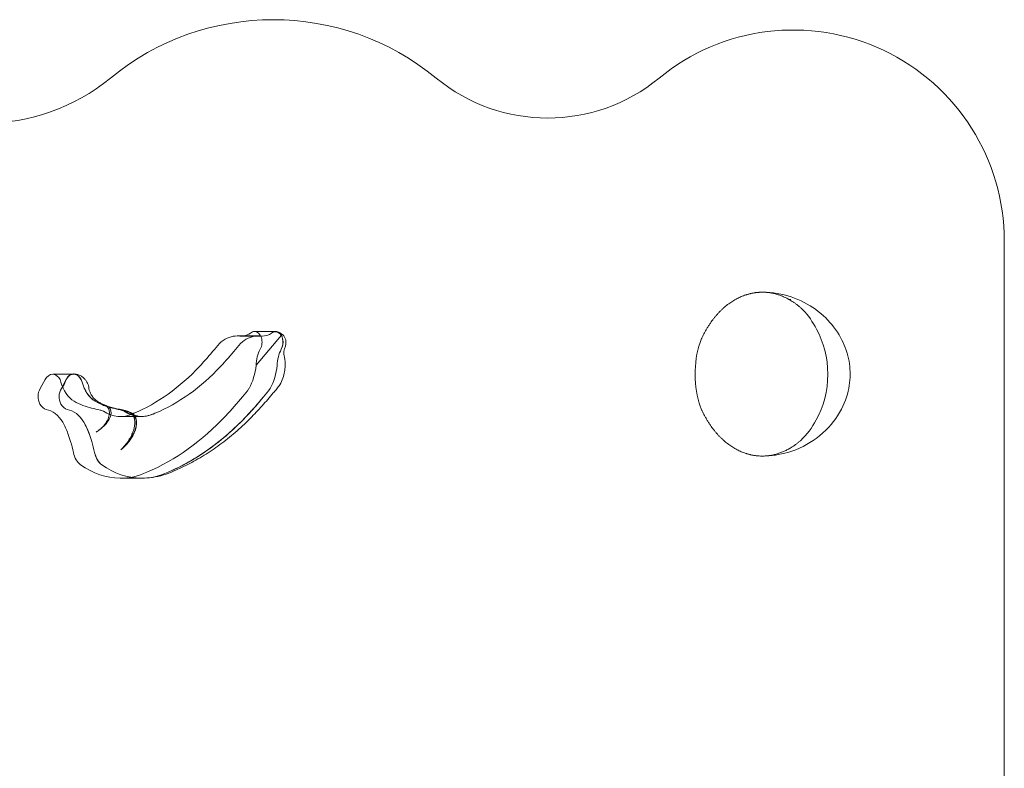
# Model space of a CAD drawing. Units: millimetres. Extents: x -1719 to 6412, y -4796 to 3281.
# Drawn here: x 4418 to 4913, y -289 to 88 of the extents above; entities that cross this region are included whole.
import ezdxf

# ---------------------------------------------------------------- set-up
doc = ezdxf.new("R2010")
doc.units = ezdxf.units.MM
doc.header["$LTSCALE"] = 1000
doc.layers.add('1 EQUIPMENT', color=7, linetype='Continuous', lineweight=18)

# ---------------------------------------------------------------- blocks, each defined once
blk = doc.blocks.new('A$C4F713896')
at = {"color": 0, "linetype": 'Continuous', "lineweight": 0}
for p, q in [((-2172.23, 3987.3), (-2171.33, 3987.3)), ((-2438.85, 3968.99), (-2449.46, 3968.99)), ((-2437.01, 3968.88), (-2447.61, 3968.88)), ((-2430.21, 3971.23), (-2440.82, 3971.23)), ((-2439.93, 3954.31), (-2427.3, 3969.31)), ((-2427.29, 3969.3), (-2439.93, 3954.31)), ((-2439.93, 3954.31), (-2427.29, 3969.3)), ((-2532.83, 3949.72), (-2542.22, 3949.72)), ((-2531.62, 3949.72), (-2532.83, 3949.72)), ((-2546.05, 3947.04), (-2548.45, 3942.58)), ((-2537.85, 3942.58), (-2535.44, 3947.04)), ((-2536.49, 3944.64), (-2537.85, 3942.58)), ((-2535.44, 3947.04), (-2536.49, 3944.64)), ((-2510.97, 3932.45), (-2517.25, 3934.12)), ((-2517.25, 3934.12), (-2516.39, 3934.05)), ((-2516.86, 3934.1), (-2515.96, 3934.03)), ((-2516.18, 3933.99), (-2514.28, 3933.51)), ((-2514.28, 3933.51), (-2509.36, 3932.25)), ((-2497.56, 3928.5), (-2508.17, 3928.5)), ((-2506.12, 3931.15), (-2506.87, 3931.35)), ((-2506.23, 3930.96), (-2506.12, 3931.15)), ((-2504.92, 3931.12), (-2504.35, 3930.98)), ((-2504.35, 3930.98), (-2504.1, 3930.91)), ((-2523.92, 3919.96), (-2522.63, 3916)), ((-2172.23, 3912.25), (-2171.91, 3912.25)), ((-2172.23, 3912.25), (-2172.23, 3912.25)), ((-2497.73, 3897.5), (-2508.34, 3897.5))]:
    blk.add_line(p, q, dxfattribs=at)
for centre, major_axis, ratio, start_param, end_param in [((-2181.79, 3949.56), (0, 40.09), 0.707107, 5.920883, 5.939226), ((-2181.79, 3949.56), (0, 40.09), 0.707107, 5.315702, 5.654039), ((-2449.46, 3945.52), (0, 23.47), 0.707107, 0, 0.505965), ((-2449.46, 3945.52), (0, 23.47), 0.707107, 6.243292, 6.283185), ((-2447.61, 3984.51), (0, -15.63), 0.707107, 6.175675, 6.401306), ((-2438.85, 3945.52), (0, 23.47), 0.707107, 0, 0.505965), ((-2438.85, 3945.52), (0, 23.47), 0.707107, 0, 0.505965), ((-2447.61, 3984.51), (0, -15.63), 0.707107, 0.118121, 0.451131), ((-2440.82, 3965.85), (0, 5.38), 0.707107, 0, 0.546492), ((-2440.82, 3965.85), (0, 5.38), 0.707107, 3.991364, 6.283185), ((-2438.85, 3945.52), (0, 23.47), 0.707107, 6.243292, 6.283185), ((-2438.85, 3945.52), (0, 23.47), 0.707107, 6.243292, 6.283185), ((-2437.01, 3984.51), (0, 15.63), 0.707107, 3.034082, 3.141593), ((-2437.01, 3984.51), (0, -15.63), 0.707107, 6.175675, 6.283185), ((-2433.81, 3961.58), (-7.38, 6.22), 0.541675, 5.547583, 5.656991), ((-2437.01, 3984.51), (0, 15.63), 0.707107, 3.141593, 3.592724), ((-2437.01, 3984.51), (0, -15.63), 0.707107, 0, 0.451131), ((-2430.21, 3965.85), (0, -5.38), 0.707107, 2.763189, 3.688084), ((-2430.31, 3964.97), (0, 6.08), 0.707107, 0, 0.451131), ((-2430.31, 3964.97), (0, 6.08), 0.707107, 5.506173, 6.283185), ((-2430.21, 3965.85), (0, -5.38), 0.707107, 0.849772, 2.763189), ((-2430.84, 3965.86), (0, -6.08), 0.707107, 0.945132, 2.173276), ((-2427.29, 3969.3), (-0.0012, 0.00101), 0.541675, 2.570304, 5.711897), ((-2177.91, 3949.67), (0, -35.64), 0.707107, 1.574375, 2.259045), ((-2444.88, 3938.44), (0, 32.88), 0.707107, 0.573927, 0.763042), ((-2434.28, 3938.44), (0, 32.88), 0.707107, 0.573927, 0.763042), ((-2434.28, 3938.44), (0, 32.88), 0.707107, 0.573927, 0.763042), ((-2192.7, 3949.84), (0, 37.78), 0.707107, 1.135928, 2.024763), ((-2552.52, 4111.81), (0, -197.87), 0.707107, 0.644684, 0.713455), ((-2541.91, 4111.81), (0, -197.87), 0.707107, 0.644684, 0.713455), ((-2541.91, 4111.81), (0, -197.87), 0.707107, 0.644684, 0.713455), ((-2429, 3953.14), (0, 15.63), 0.707107, 0.945132, 1.503774), ((-2418.39, 3953.14), (0, -15.63), 0.707107, 4.086725, 4.645367), ((-2418.39, 3953.14), (0, -15.63), 0.707107, 4.086725, 4.645367), ((-2433.81, 3961.58), (-7.38, 6.22), 0.541675, 3.767787, 3.877195), ((-2531.01, 4071.05), (0, -147.02), 0.707107, 0.288594, 0.645948), ((-2520.41, 4071.05), (0, -147.02), 0.707107, 0.288594, 0.645948), ((-2520.41, 4071.05), (0, -147.02), 0.707107, 0.288594, 0.645948), ((-2456.47, 3957.34), (0, 23.47), 0.707107, 4.031891, 4.577749), ((-2445.87, 3957.34), (0, -23.47), 0.707107, 0.890298, 1.436157), ((-2445.87, 3957.34), (0, -23.47), 0.707107, 0.890298, 1.436157), ((-2542.22, 3942.92), (0, 6.8), 0.707107, 0, 0.919954), ((-2542.22, 3942.92), (0, 6.8), 0.707107, 5.973834, 6.283185), ((-2542.06, 3943.66), (0, 6.02), 0.707107, 5.079065, 5.973834), ((-2531.62, 3942.92), (0, 6.8), 0.707107, 5.973834, 7.20314), ((-2531.83, 3943.89), (0, 6), 0.707107, 0, 1.017841), ((-2531.83, 3943.89), (0, 6), 0.707107, 5.875947, 6.283185), ((-2532.36, 3942.3), (0, 7.75), 0.707107, 5.183725, 5.869174), ((-2531.45, 3943.66), (0, 6.02), 0.707107, 5.079065, 5.973834), ((-2534.1, 3942.07), (-6.75, -6.27), 0.562556, 3.30657, 3.311525), ((-2177.91, 3949.67), (0, -35.64), 0.707107, 0.877389, 1.573891), ((-2526.8, 3951.95), (0, 17.09), 0.707107, 1.937472, 2.744081), ((-2515.5, 3952.9), (0, 18.36), 0.707107, 1.966703, 2.71485), ((-2516.19, 3951.95), (0, -17.09), 0.707107, 5.079065, 5.885674), ((-2531.19, 3938.93), (-6.35, -5.89), 0.562556, 2.737422, 2.807906), ((-2439.93, 3954.31), (-11.72, 9.87), 0.541675, 3.222131, 3.267303), ((-2545.34, 3938.49), (0, -6), 0.707107, 3.963661, 5.388739), ((-2534.74, 3938.49), (0, -6), 0.707107, 3.963661, 5.388739), ((-2534.74, 3938.49), (0, 6), 0.707107, 0.822068, 2.247147), ((-2552.52, 4111.81), (0, -228.88), 0.707107, 0.644769, 0.711378), ((-2460.61, 3964.94), (0, -32.88), 0.707107, 0.633222, 0.822336), ((-2541.91, 4111.81), (0, -228.88), 0.707107, 0.644769, 0.711378), ((-2450, 3964.94), (0, -32.88), 0.707107, 0.633222, 0.822336), ((-2450, 3964.94), (0, -32.88), 0.707107, 0.633222, 0.822336), ((-2443.29, 3950.32), (-11.86, 9.99), 0.541675, 3.099694, 3.14882), ((-2544.4, 3939.63), (0, -7.75), 0.707107, 5.395513, 6.080962), ((-2533.8, 3939.63), (0, -7.75), 0.707107, 5.395513, 6.080962), ((-2533.8, 3939.63), (0, -7.75), 0.707107, 5.395513, 6.080962), ((-2518.74, 3979.1), (0, -46.54), 0.707107, 5.885674, 6.029704), ((-2507, 4050.42), (0, -119.76), 0.707107, 6.044901, 6.148525), ((-2509.96, 3971.44), (0, 38.48), 0.707107, 2.728953, 2.903239), ((-2508.13, 3979.1), (0, -46.54), 0.707107, 5.885674, 6.029704), ((-2523.72, 3930.89), (-4.88, -4.53), 0.562556, 3.297311, 3.307572), ((-2520.15, 3927.05), (-6.45, -5.99), 0.562556, 3.443931, 3.686307), ((-2496.4, 4050.42), (0, -119.76), 0.707107, 6.044901, 6.148525), ((-2520.15, 3927.05), (-6.45, -5.99), 0.562556, 1.690194, 3.443931), ((-2547.14, 3913.83), (0, 18.36), 0.707107, 5.408244, 6.156391), ((-2536.54, 3913.83), (0, -18.36), 0.707107, 2.266651, 3.014798), ((-2536.54, 3913.83), (0, 18.36), 0.707107, 5.408244, 6.156391), ((-2519.45, 3920.97), (0, 10.89), 0.707107, 5.922213, 6.14295), ((-2508.17, 3957.46), (0, -28.96), 0.707107, 5.851799, 6.592053), ((-2505.73, 3971.75), (0, -40), 0.707107, 6.096852, 6.178565), ((-2509.43, 3922.03), (0, 10), 0.707107, 5.913932, 6.178565), ((-2512.87, 3918.94), (11.49, 10.4), 0.557208, 4.630348, 6.637236), ((-2508.84, 3920.97), (0, 10.89), 0.707107, 5.922213, 6.14295), ((-2497.73, 3959.18), (0, -30.66), 0.707107, 5.880668, 6.283185), ((-2512.87, 3918.94), (11.49, 10.4), 0.557208, 0.354051, 0.551856), ((-2497.56, 3957.46), (0, -28.96), 0.707107, 5.851799, 6.618583), ((-2508.17, 3957.46), (0, -28.96), 0.707107, 0.308868, 0.335397), ((-2497.73, 3959.18), (0, -30.66), 0.707107, 0, 0.324477), ((-2531.01, 4071.05), (0, -178.03), 0.707107, 0.29124, 0.645837), ((-2520.41, 4071.05), (0, -178.03), 0.707107, 0.29124, 0.645837), ((-2555.85, 3903.93), (0, -34.15), 0.707107, 2.059391, 2.258193), ((-2547.7, 3901.35), (0, -38.48), 0.707107, 2.102254, 2.252548), ((-2545.24, 3903.93), (0, 34.15), 0.707107, 5.299449, 5.399786), ((-2182.75, 3952.09), (0, -42.52), 0.707107, 0.578586, 0.936493), ((2228.77, 7012.52), (0, -7412.28), 0.707107, 5.142774, 5.143362), ((-2545.24, 3903.93), (0, 34.15), 0.707107, 5.200983, 5.299449), ((2239.38, 7012.52), (0, 7412.28), 0.707107, 2.001182, 2.00177), ((-2558.94, 3899.3), (0, -40), 0.707107, 1.85175, 2.001476), ((-2548.33, 3899.3), (0, 40), 0.707107, 4.993343, 5.143068), ((-2524.97, 3913.16), (0, -10), 0.707107, 4.993343, 5.810694), ((-2514.36, 3913.16), (0, 10), 0.707107, 1.85175, 2.669102), ((-2182.75, 3952.09), (0, -42.52), 0.707107, 0.357503, 0.361789), ((-2508.34, 3959.18), (0, -61.68), 0.707107, 5.810694, 6.283185), ((-2497.73, 3959.18), (0, -61.68), 0.707107, 5.810694, 6.283185), ((-2508.34, 3959.18), (0, -61.68), 0.707107, 0, 0.314072)]:
    blk.add_ellipse(centre, major_axis=major_axis, ratio=ratio, start_param=start_param, end_param=end_param, dxfattribs=at)
for points, knots in [([(-2185.58, 3990.95), (-2185.71, 3990.95), (-2185.84, 3990.95), (-2186.36, 3990.94), (-2186.76, 3990.93), (-2187.36, 3990.89), (-2187.56, 3990.88), (-2187.97, 3990.85), (-2188.17, 3990.83), (-2188.58, 3990.78), (-2188.79, 3990.76), (-2189.2, 3990.71), (-2189.41, 3990.68), (-2189.83, 3990.61), (-2190.04, 3990.58), (-2190.46, 3990.5), (-2190.67, 3990.46), (-2191.08, 3990.38), (-2191.29, 3990.33), (-2191.71, 3990.24), (-2191.92, 3990.19), (-2192.33, 3990.08), (-2192.54, 3990.03), (-2192.94, 3989.91), (-2193.15, 3989.85), (-2193.55, 3989.73), (-2193.75, 3989.67), (-2194.15, 3989.53), (-2194.35, 3989.47), (-2194.93, 3989.26), (-2195.31, 3989.12), (-2196.03, 3988.83), (-2196.38, 3988.68), (-2197.08, 3988.36), (-2197.43, 3988.2), (-2198.14, 3987.84), (-2198.49, 3987.66), (-2199.2, 3987.27), (-2199.55, 3987.07), (-2200.26, 3986.65), (-2200.61, 3986.43), (-2201.31, 3985.97), (-2201.66, 3985.73), (-2202.36, 3985.24), (-2202.7, 3984.98), (-2203.39, 3984.46), (-2203.73, 3984.18), (-2204.41, 3983.63), (-2204.74, 3983.34), (-2205.4, 3982.75), (-2205.73, 3982.45), (-2206.37, 3981.84), (-2206.69, 3981.52), (-2207.32, 3980.89), (-2207.63, 3980.56), (-2208.24, 3979.9), (-2208.54, 3979.56), (-2209.12, 3978.88), (-2209.41, 3978.54), (-2209.97, 3977.84), (-2210.25, 3977.49), (-2210.79, 3976.78), (-2211.05, 3976.42), (-2211.45, 3975.86), (-2211.6, 3975.65), (-2211.89, 3975.23), (-2212.04, 3975.01), (-2212.34, 3974.57), (-2212.48, 3974.35), (-2212.78, 3973.89), (-2212.92, 3973.66), (-2213.21, 3973.19), (-2213.36, 3972.96), (-2213.65, 3972.48), (-2213.79, 3972.23), (-2214.07, 3971.74), (-2214.21, 3971.5), (-2214.49, 3971), (-2214.63, 3970.75), (-2214.9, 3970.24), (-2215.03, 3969.98), (-2215.3, 3969.47), (-2215.43, 3969.21), (-2215.69, 3968.69), (-2215.81, 3968.43), (-2216.01, 3968.01), (-2216.09, 3967.84), (-2216.17, 3967.68)], [-66.590023, -66.590023, -66.590023, -66.590023, -66.034432, -66.034432, -64.399985, -64.399985, -63.582762, -63.582762, -62.765538, -62.765538, -61.948315, -61.948315, -61.131092, -61.131092, -60.313868, -60.313868, -59.496645, -59.496645, -58.679421, -58.679421, -57.862198, -57.862198, -57.044975, -57.044975, -56.227751, -56.227751, -55.410528, -55.410528, -54.593305, -54.593305, -52.958858, -52.958858, -51.429744, -51.429744, -49.90063, -49.90063, -48.371516, -48.371516, -46.842402, -46.842402, -45.313288, -45.313288, -43.784173, -43.784173, -42.255059, -42.255059, -40.725945, -40.725945, -39.196831, -39.196831, -37.667717, -37.667717, -36.138603, -36.138603, -34.609489, -34.609489, -33.080375, -33.080375, -31.551261, -31.551261, -30.022147, -30.022147, -28.493033, -28.493033, -27.620931, -27.620931, -26.748829, -26.748829, -25.876727, -25.876727, -25.004625, -25.004625, -24.132523, -24.132523, -23.26042, -23.26042, -22.388318, -22.388318, -21.516216, -21.516216, -20.644114, -20.644114, -19.772012, -19.772012, -18.89991, -18.89991, -18.350246, -18.350246, -18.350246, -18.350246]), ([(-2185.58, 3990.95), (-2180.6, 3990.93), (-2175.64, 3990.08), (-2166.5, 3987.05), (-2162.38, 3984.84), (-2155.07, 3979.6), (-2152.08, 3976.52), (-2147.01, 3969.91), (-2145.22, 3966.43), (-2142.51, 3959.31), (-2141.81, 3955.75), (-2141.33, 3948.61), (-2141.59, 3945.03), (-2143.41, 3937.38), (-2144.95, 3933.28), (-2150.23, 3925.09), (-2153.66, 3921.06), (-2162.48, 3914.6), (-2167.31, 3912.05), (-2176.86, 3909.29), (-2181.21, 3908.64), (-2185.58, 3908.62)], [0.002296, 0.002296, 0.002296, 0.002296, 0.229576, 0.229576, 0.468752, 0.468752, 0.743028, 0.743028, 1.075913, 1.075913, 1.475283, 1.475283, 1.895693, 1.895693, 2.311635, 2.311635, 2.664235, 2.664235, 2.940124, 2.940124, 3.139297, 3.139297, 3.139297, 3.139297]), ([(-2172.19, 3987.3), (-2172.28, 3987.35), (-2172.37, 3987.4), (-2172.73, 3987.6), (-2173.01, 3987.75), (-2173.58, 3988.04), (-2173.86, 3988.18), (-2174.44, 3988.45), (-2174.74, 3988.58), (-2175.33, 3988.84), (-2175.62, 3988.96), (-2176.22, 3989.19), (-2176.53, 3989.31), (-2177.13, 3989.52), (-2177.44, 3989.62), (-2178.05, 3989.81), (-2178.36, 3989.91), (-2178.98, 3990.08), (-2179.29, 3990.16), (-2179.91, 3990.3), (-2180.22, 3990.37), (-2180.84, 3990.5), (-2181.15, 3990.55), (-2181.77, 3990.65), (-2182.08, 3990.7), (-2182.69, 3990.78), (-2183, 3990.81), (-2183.6, 3990.87), (-2183.91, 3990.89), (-2184.51, 3990.92), (-2184.8, 3990.94), (-2185.26, 3990.95), (-2185.42, 3990.95), (-2185.58, 3990.95)], [-84.817685, -84.817685, -84.817685, -84.817685, -84.412821, -84.412821, -83.187595, -83.187595, -81.962369, -81.962369, -80.737143, -80.737143, -79.511917, -79.511917, -78.286691, -78.286691, -77.061465, -77.061465, -75.836239, -75.836239, -74.611013, -74.611013, -73.385787, -73.385787, -72.160561, -72.160561, -70.935336, -70.935336, -69.71011, -69.71011, -68.484884, -68.484884, -67.259658, -67.259658, -66.590023, -66.590023, -66.590023, -66.590023]), ([(-2165.49, 3982.35), (-2165.53, 3982.38), (-2165.56, 3982.41), (-2165.77, 3982.61), (-2165.95, 3982.77), (-2166.31, 3983.09), (-2166.49, 3983.25), (-2166.85, 3983.56), (-2167.03, 3983.72), (-2167.4, 3984.02), (-2167.58, 3984.17), (-2167.95, 3984.46), (-2168.14, 3984.61), (-2168.51, 3984.89), (-2168.7, 3985.03), (-2169.07, 3985.31), (-2169.26, 3985.44), (-2169.63, 3985.7), (-2169.82, 3985.83), (-2170.19, 3986.08), (-2170.37, 3986.2), (-2170.92, 3986.55), (-2171.29, 3986.78), (-2171.68, 3987.01), (-2171.71, 3987.03), (-2171.74, 3987.05)], [-94.861028, -94.861028, -94.861028, -94.861028, -94.695276, -94.695276, -93.871891, -93.871891, -93.048507, -93.048507, -92.225122, -92.225122, -91.401738, -91.401738, -90.578353, -90.578353, -89.754969, -89.754969, -88.931585, -88.931585, -88.1082, -88.1082, -87.284816, -87.284816, -85.638047, -85.638047, -85.489348, -85.489348, -85.489348, -85.489348]), ([(-2165.11, 3981.97), (-2165.17, 3982.04), (-2165.24, 3982.1), (-2165.36, 3982.23), (-2165.43, 3982.29), (-2165.49, 3982.35)], [0, 0, 0, 0, 0.3283269, 0.3283269, 0.655417, 0.655417, 0.655417, 0.655417]), ([(-2437.81, 3968.96), (-2437.88, 3968.96), (-2437.94, 3968.96), (-2438.08, 3968.97), (-2438.15, 3968.97), (-2438.28, 3968.98), (-2438.35, 3968.98), (-2438.49, 3968.98), (-2438.56, 3968.99), (-2438.71, 3968.99), (-2438.78, 3968.99), (-2438.85, 3968.99)], [2.08717841, 2.08717841, 2.08717841, 2.08717841, 2.09815965, 2.09815965, 2.10914089, 2.10914089, 2.12012213, 2.12012213, 2.13110337, 2.13110337, 2.1420846, 2.1420846, 2.1420846, 2.1420846]), ([(-2437.02, 3968.87), (-2437.04, 3968.87), (-2437.06, 3968.88), (-2437.09, 3968.88), (-2437.1, 3968.88), (-2437.11, 3968.88), (-2437.11, 3968.88), (-2437.1, 3968.88), (-2437.09, 3968.88), (-2437.09, 3968.88)], [1.9777705, 1.9777705, 1.9777705, 1.9777705, 2.0106334, 2.0106334, 2.0434962, 2.0434962, 2.076359, 2.076359, 2.0959784, 2.0959784, 2.0959784, 2.0959784]), ([(-2437.09, 3968.88), (-2437.08, 3968.88), (-2437.08, 3968.88), (-2437.05, 3968.88), (-2437.03, 3968.88), (-2437.01, 3968.88)], [2.0959784, 2.0959784, 2.0959784, 2.0959784, 2.10922179, 2.10922179, 2.1420846, 2.1420846, 2.1420846, 2.1420846]), ([(-2425.45, 3963.35), (-2425.21, 3963.92), (-2425.07, 3964.5), (-2424.95, 3965.63), (-2424.98, 3966.17), (-2425.16, 3967.22), (-2425.33, 3967.68), (-2425.75, 3968.58), (-2426.02, 3968.95), (-2426.59, 3969.61), (-2426.9, 3969.89), (-2427.65, 3970.39), (-2428.08, 3970.63), (-2429.12, 3970.94), (-2429.64, 3971.05), (-2430.31, 3971.05)], [6.018174, 6.018174, 6.018174, 6.018174, 6.20271, 6.20271, 6.424716, 6.424716, 6.719831, 6.719831, 7.136082, 7.136082, 7.617501, 7.617501, 8.09892, 8.09892, 8.42527, 8.42527, 8.42527, 8.42527]), ([(-2425.45, 3963.35), (-2425.69, 3962.79), (-2425.85, 3962.27), (-2426.05, 3961.35), (-2426.1, 3960.95), (-2426.13, 3960.3), (-2426.11, 3960.06), (-2426.08, 3959.72), (-2426.06, 3959.62), (-2426.05, 3959.58)], [6.0181741, 6.0181741, 6.0181741, 6.0181741, 6.1326529, 6.1326529, 6.2471316, 6.2471316, 6.3616104, 6.3616104, 6.47236, 6.47236, 6.47236, 6.47236]), ([(-2216.17, 3967.68), (-2216.31, 3967.37), (-2216.44, 3967.06), (-2216.7, 3966.42), (-2216.82, 3966.09), (-2216.92, 3965.76)], [0, 0, 0, 0, 1.099369, 1.099369, 2.200366, 2.200366, 2.200366, 2.200366]), ([(-2427.64, 3945.31), (-2427.07, 3946.42), (-2426.62, 3947.55), (-2425.95, 3949.73), (-2425.72, 3950.79), (-2425.44, 3952.77), (-2425.38, 3953.71), (-2425.37, 3955.42), (-2425.43, 3956.21), (-2425.6, 3957.65), (-2425.72, 3958.29), (-2425.85, 3958.88)], [5.9806755, 5.9806755, 5.9806755, 5.9806755, 6.0807724, 6.0807724, 6.1808693, 6.1808693, 6.2809662, 6.2809662, 6.3810631, 6.3810631, 6.48116, 6.48116, 6.48116, 6.48116]), ([(-2426.05, 3959.58), (-2426.05, 3959.58), (-2426.05, 3959.58), (-2426.04, 3959.54), (-2426.05, 3959.57), (-2426.08, 3959.65)], [6.47236, 6.47236, 6.47236, 6.47236, 6.4760891, 6.4760891, 6.5905679, 6.5905679, 6.5905679, 6.5905679]), ([(-2528.04, 3948.89), (-2528.3, 3949.04), (-2528.57, 3949.17), (-2529.09, 3949.4), (-2529.36, 3949.49), (-2529.88, 3949.65), (-2530.14, 3949.71), (-2530.64, 3949.8), (-2530.89, 3949.83), (-2531.37, 3949.88), (-2531.61, 3949.89), (-2531.83, 3949.89)], [0.6512991, 0.6512991, 0.6512991, 0.6512991, 0.7262556, 0.7262556, 0.8012121, 0.8012121, 0.8761686, 0.8761686, 0.9511252, 0.9511252, 1.0260817, 1.0260817, 1.0260817, 1.0260817]), ([(-2528.02, 3948.87), (-2527.62, 3948.64), (-2527.23, 3948.36), (-2526.49, 3947.73), (-2526.14, 3947.38), (-2525.53, 3946.62), (-2525.25, 3946.22), (-2524.79, 3945.39), (-2524.6, 3944.97), (-2524.29, 3944.14), (-2524.18, 3943.73), (-2524.1, 3943.33)], [5.6368413, 5.6368413, 5.6368413, 5.6368413, 5.736574, 5.736574, 5.8363068, 5.8363068, 5.9360396, 5.9360396, 6.0357724, 6.0357724, 6.1355051, 6.1355051, 6.1355051, 6.1355051]), ([(-2152.71, 3949.79), (-2152.71, 3949.79), (-2152.71, 3949.79), (-2152.71, 3949.79), (-2152.71, 3949.79), (-2152.71, 3949.79), (-2152.71, 3949.79), (-2152.71, 3949.78), (-2152.71, 3949.78), (-2152.71, 3949.78), (-2152.71, 3949.78), (-2152.71, 3949.78), (-2152.71, 3949.78), (-2152.71, 3949.78)], [0.00770049, 0.00770049, 0.00770049, 0.00770049, 0.00856408, 0.00856408, 0.0128461, 0.0128461, 0.01712813, 0.01712813, 0.02141012, 0.02141012, 0.02569211, 0.02569211, 0.02655573, 0.02655573, 0.02655573, 0.02655573]), ([(-2431.52, 3940.22), (-2431.28, 3940.47), (-2431.05, 3940.72), (-2430.53, 3941.29), (-2430.26, 3941.61), (-2429.73, 3942.25), (-2429.47, 3942.58), (-2428.97, 3943.25), (-2428.73, 3943.59), (-2428.26, 3944.28), (-2428.04, 3944.63), (-2427.82, 3944.98)], [5.8172734, 5.8172734, 5.8172734, 5.8172734, 5.837554, 5.837554, 5.8620416, 5.8620416, 5.8865291, 5.8865291, 5.9110166, 5.9110166, 5.9355042, 5.9355042, 5.9355042, 5.9355042]), ([(-2519.3, 3935.79), (-2519.84, 3936.12), (-2520.38, 3936.53), (-2521.41, 3937.47), (-2521.88, 3938.01), (-2522.69, 3939.12), (-2523.02, 3939.7), (-2523.53, 3940.8), (-2523.71, 3941.32), (-2523.95, 3942.23), (-2524.02, 3942.63), (-2524.05, 3942.94)], [5.6460998, 5.6460998, 5.6460998, 5.6460998, 5.7580775, 5.7580775, 5.8700553, 5.8700553, 5.9820331, 5.9820331, 6.0940109, 6.0940109, 6.2059887, 6.2059887, 6.2059887, 6.2059887]), ([(-2444.64, 3928.88), (-2443.25, 3930.35), (-2441.88, 3931.86), (-2439.08, 3935.05), (-2437.65, 3936.73), (-2436.24, 3938.44)], [-15.246222, -15.246222, -15.246222, -15.246222, -7.870957, -7.870957, 0, 0, 0, 0]), ([(-2431.4, 3940.37), (-2433.22, 3938.15), (-2435.08, 3935.97), (-2437.96, 3932.77), (-2438.94, 3931.7), (-2439.93, 3930.65)], [0, 0, 0, 0, 10.002378, 10.002378, 15.12947, 15.12947, 15.12947, 15.12947]), ([(-2515, 3933.84), (-2515.26, 3933.93), (-2515.53, 3934.02), (-2516.08, 3934.23), (-2516.37, 3934.34), (-2516.94, 3934.58), (-2517.23, 3934.71), (-2517.82, 3934.99), (-2518.12, 3935.14), (-2518.72, 3935.46), (-2519.02, 3935.63), (-2519.32, 3935.8)], [5.49948, 5.49948, 5.49948, 5.49948, 5.5267518, 5.5267518, 5.5540236, 5.5540236, 5.5812954, 5.5812954, 5.6085672, 5.6085672, 5.6353189, 5.6353189, 5.6353189, 5.6353189]), ([(-2518.07, 3922.35), (-2517.77, 3922.61), (-2517.47, 3922.89), (-2516.78, 3923.6), (-2516.4, 3924.05), (-2515.71, 3924.96), (-2515.39, 3925.44), (-2514.83, 3926.39), (-2514.6, 3926.87), (-2514.22, 3927.76), (-2514.07, 3928.22), (-2513.83, 3929.11), (-2513.76, 3929.56), (-2513.7, 3930.41), (-2513.71, 3930.81), (-2513.82, 3931.56), (-2513.92, 3931.9), (-2514.17, 3932.49), (-2514.34, 3932.76), (-2514.75, 3933.25), (-2515, 3933.45), (-2515.56, 3933.79), (-2515.87, 3933.91), (-2516.53, 3934.08), (-2516.89, 3934.12), (-2517.25, 3934.12)], [7.172457, 7.172457, 7.172457, 7.172457, 8.366709, 8.366709, 10.007489, 10.007489, 11.648269, 11.648269, 13.289049, 13.289049, 14.865778, 14.865778, 16.442507, 16.442507, 18.019236, 18.019236, 19.595965, 19.595965, 21.126135, 21.126135, 22.656304, 22.656304, 24.186473, 24.186473, 25.716642, 25.716642, 25.716642, 25.716642]), ([(-2507.57, 3931.89), (-2507.67, 3931.91), (-2507.78, 3931.93), (-2508, 3931.96), (-2508.11, 3931.98), (-2508.35, 3932.03), (-2508.47, 3932.05), (-2508.71, 3932.1), (-2508.84, 3932.13), (-2509.09, 3932.19), (-2509.22, 3932.22), (-2509.36, 3932.25)], [-76.371504, -76.371504, -76.371504, -76.371504, -76.161367, -76.161367, -75.951231, -75.951231, -75.741094, -75.741094, -75.530957, -75.530957, -75.32082, -75.32082, -75.32082, -75.32082]), ([(-2508.04, 3911.7), (-2508.03, 3911.71), (-2508.02, 3911.72), (-2506.52, 3913.14), (-2505.2, 3914.73), (-2503.02, 3918.07), (-2502.19, 3919.78), (-2501.11, 3923.09), (-2500.88, 3924.66), (-2501.05, 3927.32), (-2501.41, 3928.42), (-2502.48, 3929.86), (-2503.03, 3930.32), (-2503.69, 3930.66)], [-40.211608, -40.211608, -40.211608, -40.211608, -40.168117, -40.168117, -34.006787, -34.006787, -27.835815, -27.835815, -21.632775, -21.632775, -15.83959, -15.83959, -11.941865, -11.941865, -11.941865, -11.941865]), ([(-2501.19, 3928.68), (-2500.77, 3928.07), (-2500.48, 3927.35), (-2500.19, 3925.77), (-2500.18, 3924.92), (-2500.47, 3922.61), (-2500.96, 3921.08), (-2502.5, 3917.99), (-2503.52, 3916.46), (-2505.73, 3913.82), (-2506.84, 3912.71), (-2508.04, 3911.7)], [-37.007614, -37.007614, -37.007614, -37.007614, -33.029856, -33.029856, -29.225857, -29.225857, -23.273203, -23.273203, -17.446673, -17.446673, -12.742202, -12.742202, -12.742202, -12.742202]), ([(-2507.57, 3931.89), (-2507.32, 3931.86), (-2507.07, 3931.82), (-2506.56, 3931.71), (-2506.31, 3931.65), (-2505.79, 3931.51), (-2505.53, 3931.43), (-2505, 3931.25), (-2504.74, 3931.15), (-2504.22, 3930.92), (-2503.95, 3930.8), (-2503.69, 3930.66)], [97.312012, 97.312012, 97.312012, 97.312012, 97.990266, 97.990266, 98.668521, 98.668521, 99.346776, 99.346776, 100.025031, 100.025031, 100.703286, 100.703286, 100.703286, 100.703286]), ([(-2503.69, 3930.66), (-2504.05, 3930.85), (-2504.44, 3930.99), (-2505.47, 3931.27), (-2506.15, 3931.35), (-2506.87, 3931.35)], [-11.941865, -11.941865, -11.941865, -11.941865, -9.853779, -9.853779, -6.762308, -6.762308, -6.762308, -6.762308]), ([(-2506.23, 3930.96), (-2506.12, 3930.96), (-2506.02, 3930.96), (-2504.53, 3930.91), (-2503.34, 3930.55), (-2501.93, 3929.56), (-2501.52, 3929.16), (-2501.19, 3928.68)], [-18.876922, -18.876922, -18.876922, -18.876922, -18.441273, -18.441273, -12.428431, -12.428431, -9.321954, -9.321954, -9.321954, -9.321954]), ([(-2501.43, 3929.39), (-2501.15, 3929.26), (-2500.88, 3929.15), (-2499.95, 3928.81), (-2499.33, 3928.66), (-2498.4, 3928.53), (-2498.07, 3928.51), (-2497.73, 3928.51)], [3.108594, 3.108594, 3.108594, 3.108594, 5.303041, 5.303041, 10.896698, 10.896698, 14.089016, 14.089016, 14.089016, 14.089016]), ([(-2484.26, 3900.52), (-2477.19, 3903.52), (-2470.31, 3907.39), (-2457.02, 3916.87), (-2450.63, 3922.49), (-2444.64, 3928.88)], [-63.172838, -63.172838, -63.172838, -63.172838, -31.838447, -31.838447, 0, 0, 0, 0]), ([(-2439.93, 3930.65), (-2441.88, 3928.58), (-2443.87, 3926.57), (-2448.33, 3922.36), (-2450.82, 3920.17), (-2455.91, 3916.04), (-2458.5, 3914.09), (-2463.78, 3910.44), (-2466.47, 3908.74), (-2471.92, 3905.59), (-2474.69, 3904.14), (-2478.74, 3902.23), (-2480, 3901.67), (-2481.27, 3901.13)], [0, 0, 0, 0, 10.003971, 10.003971, 21.91896, 21.91896, 33.795376, 33.795376, 45.622753, 45.622753, 57.393671, 57.393671, 62.640258, 62.640258, 62.640258, 62.640258]), ([(-2216.71, 3933.27), (-2216.6, 3932.97), (-2216.49, 3932.66), (-2216.24, 3932.07), (-2216.12, 3931.78), (-2215.98, 3931.5)], [0, 0, 0, 0, 1.027157, 1.027157, 2.052634, 2.052634, 2.052634, 2.052634]), ([(-2215.98, 3931.5), (-2215.97, 3931.46), (-2215.95, 3931.43), (-2215.81, 3931.14), (-2215.69, 3930.88), (-2215.43, 3930.36), (-2215.3, 3930.1), (-2215.03, 3929.59), (-2214.9, 3929.33), (-2214.63, 3928.83), (-2214.49, 3928.57), (-2214.21, 3928.07), (-2214.07, 3927.83), (-2213.79, 3927.34), (-2213.65, 3927.09), (-2213.36, 3926.61), (-2213.21, 3926.38), (-2212.92, 3925.91), (-2212.78, 3925.68), (-2212.48, 3925.22), (-2212.34, 3925), (-2212.04, 3924.56), (-2211.89, 3924.34), (-2211.6, 3923.92), (-2211.45, 3923.71), (-2211.05, 3923.15), (-2210.79, 3922.79), (-2210.25, 3922.08), (-2209.97, 3921.73), (-2209.41, 3921.04), (-2209.12, 3920.69), (-2208.54, 3920.01), (-2208.24, 3919.67), (-2207.63, 3919.01), (-2207.32, 3918.69), (-2206.69, 3918.05), (-2206.37, 3917.73), (-2205.73, 3917.12), (-2205.4, 3916.82), (-2204.74, 3916.23), (-2204.41, 3915.94), (-2203.73, 3915.39), (-2203.39, 3915.11), (-2202.7, 3914.59), (-2202.36, 3914.33), (-2201.66, 3913.84), (-2201.31, 3913.6), (-2200.61, 3913.14), (-2200.26, 3912.92), (-2199.55, 3912.5), (-2199.2, 3912.3), (-2198.49, 3911.91), (-2198.14, 3911.73), (-2197.43, 3911.38), (-2197.08, 3911.21), (-2196.38, 3910.89), (-2196.03, 3910.74), (-2195.31, 3910.46), (-2194.93, 3910.31), (-2194.35, 3910.1), (-2194.15, 3910.04), (-2193.75, 3909.91), (-2193.55, 3909.84), (-2193.15, 3909.72), (-2192.94, 3909.66), (-2192.54, 3909.55), (-2192.33, 3909.49), (-2191.92, 3909.39), (-2191.71, 3909.34), (-2191.29, 3909.24), (-2191.08, 3909.19), (-2190.67, 3909.11), (-2190.46, 3909.07), (-2190.04, 3908.99), (-2189.83, 3908.96), (-2189.41, 3908.9), (-2189.2, 3908.87), (-2188.79, 3908.81), (-2188.58, 3908.79), (-2188.17, 3908.74), (-2187.97, 3908.73), (-2187.56, 3908.69), (-2187.36, 3908.68), (-2186.76, 3908.64), (-2186.36, 3908.63), (-2185.84, 3908.62), (-2185.71, 3908.62), (-2185.58, 3908.62)], [18.792566, 18.792566, 18.792566, 18.792566, 18.89991, 18.89991, 19.772012, 19.772012, 20.644114, 20.644114, 21.516216, 21.516216, 22.388318, 22.388318, 23.26042, 23.26042, 24.132523, 24.132523, 25.004625, 25.004625, 25.876727, 25.876727, 26.748829, 26.748829, 27.620931, 27.620931, 28.493033, 28.493033, 30.022147, 30.022147, 31.551261, 31.551261, 33.080375, 33.080375, 34.609489, 34.609489, 36.138603, 36.138603, 37.667717, 37.667717, 39.196831, 39.196831, 40.725945, 40.725945, 42.255059, 42.255059, 43.784173, 43.784173, 45.313288, 45.313288, 46.842402, 46.842402, 48.371516, 48.371516, 49.90063, 49.90063, 51.429744, 51.429744, 52.958858, 52.958858, 54.593305, 54.593305, 55.410528, 55.410528, 56.227751, 56.227751, 57.044975, 57.044975, 57.862198, 57.862198, 58.679421, 58.679421, 59.496645, 59.496645, 60.313868, 60.313868, 61.131092, 61.131092, 61.948315, 61.948315, 62.765538, 62.765538, 63.582762, 63.582762, 64.399985, 64.399985, 66.034432, 66.034432, 66.590023, 66.590023, 66.590023, 66.590023]), ([(-2520.44, 3920.71), (-2519.71, 3921.1), (-2518.97, 3921.58), (-2517.48, 3922.74), (-2516.73, 3923.43), (-2516.04, 3924.16)], [0, 0, 0, 0, 2.749887, 2.749887, 5.773933, 5.773933, 5.773933, 5.773933]), ([(-2524.25, 3920.85), (-2524.19, 3920.71), (-2524.13, 3920.56), (-2524.02, 3920.26), (-2523.97, 3920.11), (-2523.92, 3919.96)], [-1.007838, -1.007838, -1.007838, -1.007838, -0.503919, -0.503919, 0, 0, 0, 0]), ([(-2518.07, 3922.35), (-2518.19, 3922.25), (-2518.3, 3922.16), (-2518.84, 3921.72), (-2519.29, 3921.39), (-2519.99, 3920.96), (-2520.21, 3920.83), (-2520.44, 3920.71)], [44.260828, 44.260828, 44.260828, 44.260828, 44.707356, 44.707356, 46.388838, 46.388838, 47.201943, 47.201943, 47.201943, 47.201943]), ([(-2522.63, 3916), (-2522.34, 3915.09), (-2522.07, 3914.17), (-2521.57, 3912.3), (-2521.35, 3911.35), (-2521.16, 3910.39)], [-5.98972, -5.98972, -5.98972, -5.98972, -2.99486, -2.99486, 0, 0, 0, 0]), ([(-2172.11, 3912.32), (-2171.95, 3912.4), (-2171.8, 3912.49), (-2171.29, 3912.79), (-2170.92, 3913.02), (-2170.37, 3913.37), (-2170.19, 3913.49), (-2169.82, 3913.74), (-2169.63, 3913.87), (-2169.26, 3914.13), (-2169.07, 3914.27), (-2168.7, 3914.54), (-2168.51, 3914.68), (-2168.14, 3914.96), (-2167.95, 3915.11), (-2167.58, 3915.4), (-2167.4, 3915.55), (-2167.03, 3915.85), (-2166.85, 3916.01), (-2166.63, 3916.2), (-2166.59, 3916.23), (-2166.56, 3916.26)], [84.937244, 84.937244, 84.937244, 84.937244, 85.638047, 85.638047, 87.284816, 87.284816, 88.1082, 88.1082, 88.931585, 88.931585, 89.754969, 89.754969, 90.578353, 90.578353, 91.401738, 91.401738, 92.225122, 92.225122, 93.048507, 93.048507, 93.213631, 93.213631, 93.213631, 93.213631]), ([(-2166.56, 3916.26), (-2166.52, 3916.3), (-2166.47, 3916.33), (-2166.39, 3916.41), (-2166.35, 3916.45), (-2166.31, 3916.48)], [0, 0, 0, 0, 0.2085287, 0.2085287, 0.41889, 0.41889, 0.41889, 0.41889]), ([(-2521.16, 3910.39), (-2521.08, 3910.02), (-2520.99, 3909.65), (-2520.6, 3908.33), (-2520.21, 3907.44), (-2519.13, 3905.66), (-2518.4, 3904.85), (-2517.58, 3904.26)], [-8.194019, -8.194019, -8.194019, -8.194019, -7.0226, -7.0226, -3.906445, -3.906445, 0, 0, 0, 0]), ([(-2185.58, 3908.62), (-2185.42, 3908.62), (-2185.26, 3908.63), (-2184.8, 3908.64), (-2184.51, 3908.65), (-2183.91, 3908.68), (-2183.6, 3908.7), (-2183, 3908.76), (-2182.69, 3908.79), (-2182.08, 3908.87), (-2181.77, 3908.92), (-2181.15, 3909.02), (-2180.84, 3909.07), (-2180.22, 3909.2), (-2179.91, 3909.27), (-2179.29, 3909.41), (-2178.98, 3909.49), (-2178.36, 3909.67), (-2178.05, 3909.76), (-2177.44, 3909.95), (-2177.13, 3910.05), (-2176.53, 3910.27), (-2176.22, 3910.38), (-2175.62, 3910.61), (-2175.33, 3910.74), (-2174.74, 3910.99), (-2174.44, 3911.12), (-2173.86, 3911.39), (-2173.58, 3911.53), (-2173.01, 3911.82), (-2172.73, 3911.97), (-2172.38, 3912.16), (-2172.31, 3912.2), (-2172.23, 3912.25)], [66.590023, 66.590023, 66.590023, 66.590023, 67.259658, 67.259658, 68.484884, 68.484884, 69.71011, 69.71011, 70.935336, 70.935336, 72.160561, 72.160561, 73.385787, 73.385787, 74.611013, 74.611013, 75.836239, 75.836239, 77.061465, 77.061465, 78.286691, 78.286691, 79.511917, 79.511917, 80.737143, 80.737143, 81.962369, 81.962369, 83.187595, 83.187595, 84.412821, 84.412821, 84.756307, 84.756307, 84.756307, 84.756307]), ([(-2481.17, 3901.18), (-2482.92, 3900.37), (-2484.72, 3899.69), (-2488.38, 3898.6), (-2490.24, 3898.19), (-2493.97, 3897.64), (-2495.85, 3897.5), (-2497.73, 3897.5)], [0, 0, 0, 0, 6.66663, 6.66663, 13.274422, 13.274422, 19.842954, 19.842954, 19.842954, 19.842954])]:
    blk.add_open_spline(points, degree=3, knots=knots, dxfattribs=at)
for points in [[(-2431.67, 3940.06), (-2431.62, 3940.12), (-2431.57, 3940.17), (-2431.52, 3940.22)], [(-2519.32, 3935.8), (-2519.32, 3935.81), (-2519.33, 3935.81), (-2519.33, 3935.81)], [(-2502.65, 3930.06), (-2502.23, 3929.8), (-2501.82, 3929.58), (-2501.43, 3929.39)], [(-2439.93, 3930.65), (-2439.93, 3930.65), (-2439.93, 3930.65), (-2439.93, 3930.65)], [(-2439.93, 3930.65), (-2439.93, 3930.65), (-2439.93, 3930.65), (-2439.93, 3930.65)], [(-2172.23, 3912.25), (-2172.12, 3912.25), (-2172.02, 3912.25), (-2171.91, 3912.25)], [(-2497.73, 3897.5), (-2493.16, 3897.5), (-2488.62, 3898.52), (-2484.26, 3900.52)], [(-2481.17, 3901.18), (-2481.23, 3901.15), (-2481.3, 3901.12), (-2481.36, 3901.09)], [(-2481.27, 3901.13), (-2481.3, 3901.12), (-2481.33, 3901.11), (-2481.36, 3901.09)]]:
    blk.add_open_spline(points, degree=3, dxfattribs=at)
blk = doc.blocks.new('PIKETO BLOCK')
at = {"layer": '1 EQUIPMENT', "color": 0}
blk.add_line((4912.85, -613.31), (4912.85, -23.67), dxfattribs=at)
blk.add_line((4912.85, -613.31), (4912.85, -23.67), dxfattribs=at)
for centre, radius, start, end in [((4545.51, -41.26), 128.84, 50.5497, 129.4503), ((4545.51, -41.26), 128.84, 50.5497, 129.4503), ((4806.79, -23.67), 106.06, 0, 129.4503), ((4806.79, -23.67), 106.06, 0, 129.4503), ((4400.45, 135.02), 99.45, 230.5497, 309.4503), ((4400.45, 135.02), 99.45, 230.5497, 309.4503), ((4683.39, 126.3), 88.15, 230.5497, 309.4503), ((4683.39, 126.3), 88.15, 230.5497, 309.4503)]:
    blk.add_arc(centre, radius, start, end, dxfattribs=at)
blk.add_blockref('A$C4F713896', (6976.88, -4040.32), dxfattribs=at)

msp = doc.modelspace()

# ---------------------------------------------------------------- block references
at = {"layer": '1 EQUIPMENT'}
msp.add_blockref('PIKETO BLOCK', (0, 0), dxfattribs=at)

doc.saveas('drawing.dxf')
